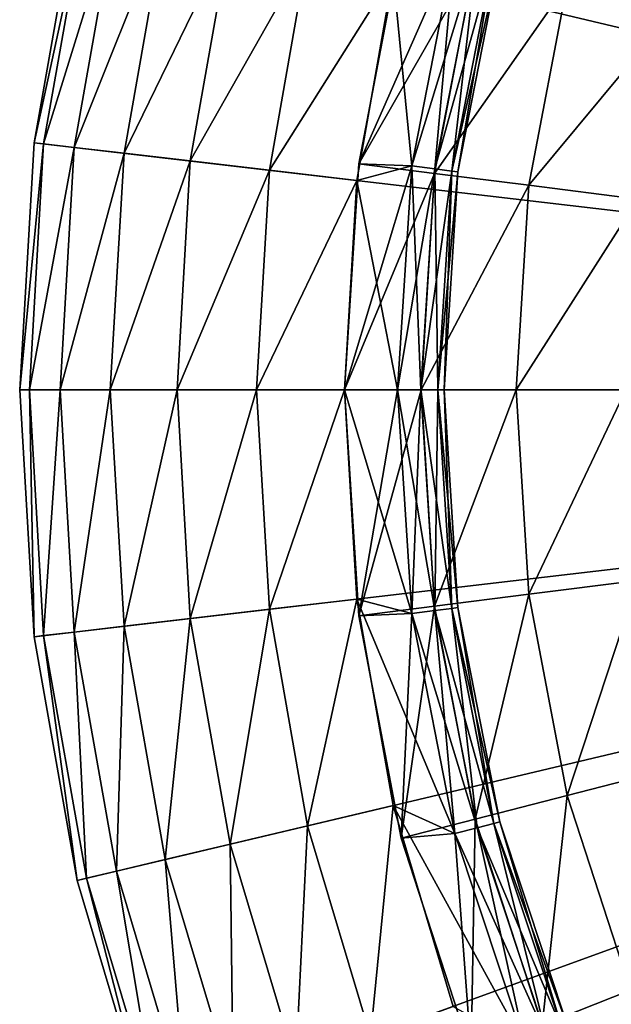
# Model space of a CAD drawing. Extents: x -157 to 252, y -239 to 37.
# Drawn here: x 192 to 200, y -8 to 5 of the extents above; entities that cross this region are included whole.
import ezdxf

# ---------------------------------------------------------------- set-up
doc = ezdxf.new("R2010")
doc.units = 0
doc.header["$MEASUREMENT"] = 0
doc.layers.add('L17', color=7, linetype='Continuous')

msp = doc.modelspace()

# ---------------------------------------------------------------- linework, layer by layer
at = {"layer": 'L17', "color": 7}
for points in [[(220, 0, 1.5), (198.9338, 17.67666, 1.5), (201.1284, 20.00277, 1.5)], [(220, 0, 1.5), (197.0241, 15.1115, 1.5), (198.9338, 17.67666, 1.5)], [(195.4251, 12.34198, 1.5), (197.0241, 15.1115, 1.5), (220, 0, 1.5)], [(220, 0, 1.5), (194.1585, 9.405554, 1.5), (195.4251, 12.34198, 1.5)], [(220, 0, 1.5), (193.2413, 6.341937, 1.5), (194.1585, 9.405554, 1.5)], [(192.6859, 3.192555, 1.5), (193.2413, 6.341937, 1.5), (220, 0, 1.5)], [(192.6859, 3.192555, 1.5), (193.3627, 6.313146, 2.6765), (193.2413, 6.341937, 1.5)], [(192.6859, 3.192555, 1.5), (192.8099, 3.178062, 2.6765), (193.3627, 6.313146, 2.6765)], [(192.8099, 3.178062, 2.6765), (193.7498, 6.221412, 3.790731), (193.3627, 6.313146, 2.6765)], [(192.8099, 3.178062, 2.6765), (193.205, 3.131883, 3.790731), (193.7498, 6.221412, 3.790731)], [(193.205, 3.131883, 3.790731), (194.3808, 6.071871, 4.780308), (193.7498, 6.221412, 3.790731)], [(193.205, 3.131883, 3.790731), (193.8491, 3.056603, 4.780308), (194.3808, 6.071871, 4.780308)], [(193.8491, 3.056603, 4.780308), (195.2203, 5.872896, 5.589825), (194.3808, 6.071871, 4.780308)], [(193.8491, 3.056603, 4.780308), (194.7061, 2.956438, 5.589825), (195.2203, 5.872896, 5.589825)], [(194.7061, 2.956438, 5.589825), (196.2214, 5.635628, 6.173957), (195.2203, 5.872896, 5.589825)], [(198.1252, 5.736245, 7.7), (196.8837, 2.920264, 7.7), (197.432, 5.794474, 7.7)], [(196.8837, 2.920264, 7.7), (198.3897, 5.548585, 8.988779), (197.432, 5.794474, 7.7)], [(197.5713, 2.891864, 7.7), (196.8837, 2.920264, 7.7), (198.1252, 5.736245, 7.7)], [(198.1252, 5.736245, 6.5), (197.3281, 5.37335, 6.5), (197.5713, 2.891864, 6.5)], [(197.5713, 2.891864, 6.5), (197.8688, 2.853501, 6.580385), (198.1252, 5.736245, 6.5)], [(198.4154, 5.660148, 7.619615), (197.5713, 2.891864, 7.7), (198.1252, 5.736245, 7.7)], [(198.1252, 5.736245, 6.5), (197.8688, 2.853501, 6.580385), (198.4154, 5.660148, 6.580385)], [(194.7061, 2.956438, 5.589825), (195.7279, 2.836996, 6.173957), (196.2214, 5.635628, 6.173957)], [(195.7279, 2.836996, 6.173957), (197.3281, 5.37335, 6.5), (196.2214, 5.635628, 6.173957)], [(197.8688, 2.853501, 7.619615), (197.5713, 2.891864, 7.7), (198.4154, 5.660148, 7.619615)], [(197.8688, 2.853501, 6.580385), (198.0866, 2.825418, 6.8), (198.4154, 5.660148, 6.580385)], [(198.6278, 5.604442, 7.4), (197.8688, 2.853501, 7.619615), (198.4154, 5.660148, 7.619615)], [(198.0866, 2.825418, 7.4), (197.8688, 2.853501, 7.619615), (198.6278, 5.604442, 7.4)], [(198.4154, 5.660148, 6.580385), (198.0866, 2.825418, 6.8), (198.6278, 5.604442, 6.8)], [(198.0866, 2.825418, 6.8), (198.1663, 2.815138, 7.1), (198.6278, 5.604442, 6.8)], [(198.7056, 5.584052, 7.1), (198.0866, 2.825418, 7.4), (198.6278, 5.604442, 7.4)], [(198.6278, 5.604442, 6.8), (198.1663, 2.815138, 7.1), (198.7056, 5.584052, 7.1)], [(196.8837, 2.920264, 7.7), (197.8647, 2.796343, 8.988779), (198.3897, 5.548585, 8.988779)], [(197.8647, 2.796343, 8.988779), (199.5798, 5.243023, 10.05127), (198.3897, 5.548585, 8.988779)], [(198.1663, 2.815138, 7.1), (198.0866, 2.825418, 7.4), (198.7056, 5.584052, 7.1)], [(195.7279, 2.836996, 6.173957), (196.8575, 2.704965, 6.5), (197.3281, 5.37335, 6.5)], [(197.5713, 2.891864, 6.5), (197.3281, 5.37335, 6.5), (196.8575, 2.704965, 6.5)], [(197.8647, 2.796343, 8.988779), (199.0837, 2.642347, 10.05127), (199.5798, 5.243023, 10.05127)], [(199.0837, 2.642347, 10.05127), (200.9532, 4.890386, 10.84367), (199.5798, 5.243023, 10.05127)], [(199.0837, 2.642347, 10.05127), (200.4905, 2.464628, 10.84367), (200.9532, 4.890386, 10.84367)], [(220, 0, 1.5), (192.5, 0, 1.5), (192.6859, 3.192555, 1.5)], [(192.5, 0, 1.5), (192.8099, 3.178062, 2.6765), (192.6859, 3.192555, 1.5)], [(192.5, 0, 1.5), (192.6248, 0, 2.6765), (192.8099, 3.178062, 2.6765)], [(192.6248, 0, 2.6765), (193.205, 3.131883, 3.790731), (192.8099, 3.178062, 2.6765)], [(192.6248, 0, 2.6765), (193.0226, 0, 3.790731), (193.205, 3.131883, 3.790731)], [(193.0226, 0, 3.790731), (193.8491, 3.056603, 4.780308), (193.205, 3.131883, 3.790731)], [(193.0226, 0, 3.790731), (193.6711, 0, 4.780308), (193.8491, 3.056603, 4.780308)], [(193.6711, 0, 4.780308), (194.7061, 2.956438, 5.589825), (193.8491, 3.056603, 4.780308)], [(193.6711, 0, 4.780308), (194.5339, 0, 5.589825), (194.7061, 2.956438, 5.589825)], [(194.5339, 0, 5.589825), (195.7279, 2.836996, 6.173957), (194.7061, 2.956438, 5.589825)], [(194.5339, 0, 5.589825), (195.5627, 0, 6.173957), (195.7279, 2.836996, 6.173957)], [(195.5627, 0, 6.173957), (196.8575, 2.704965, 6.5), (195.7279, 2.836996, 6.173957)], [(197.5713, 2.891864, 7.7), (196.7, 0, 7.7), (196.8837, 2.920264, 7.7)], [(196.7, 0, 7.7), (197.8647, 2.796343, 8.988779), (196.8837, 2.920264, 7.7)], [(197.3856, 0, 7.7), (196.7, 0, 7.7), (197.5713, 2.891864, 7.7)], [(197.5713, 2.891864, 6.5), (196.8575, 2.704965, 6.5), (197.3856, 0, 6.5)], [(197.3856, 0, 6.5), (197.6856, 0, 6.580385), (197.5713, 2.891864, 6.5)], [(197.8688, 2.853501, 7.619615), (197.3856, 0, 7.7), (197.5713, 2.891864, 7.7)], [(197.6856, 0, 7.619615), (197.3856, 0, 7.7), (197.8688, 2.853501, 7.619615)], [(197.5713, 2.891864, 6.5), (197.6856, 0, 6.580385), (197.8688, 2.853501, 6.580385)], [(197.6856, 0, 6.580385), (197.9052, 0, 6.8), (197.8688, 2.853501, 6.580385)], [(198.0866, 2.825418, 7.4), (197.6856, 0, 7.619615), (197.8688, 2.853501, 7.619615)], [(197.9052, 0, 7.4), (197.6856, 0, 7.619615), (198.0866, 2.825418, 7.4)], [(197.8688, 2.853501, 6.580385), (197.9052, 0, 6.8), (198.0866, 2.825418, 6.8)], [(197.9052, 0, 6.8), (197.9856, 0, 7.1), (198.0866, 2.825418, 6.8)], [(198.1663, 2.815138, 7.1), (197.9052, 0, 7.4), (198.0866, 2.825418, 7.4)], [(197.9856, 0, 7.1), (197.9052, 0, 7.4), (198.1663, 2.815138, 7.1)], [(198.0866, 2.825418, 6.8), (197.9856, 0, 7.1), (198.1663, 2.815138, 7.1)], [(195.5627, 0, 6.173957), (196.7, 0, 6.5), (196.8575, 2.704965, 6.5)], [(196.7, 0, 7.7), (197.6887, 0, 8.988779), (197.8647, 2.796343, 8.988779)], [(197.3856, 0, 6.5), (196.8575, 2.704965, 6.5), (196.7, 0, 6.5)], [(197.6887, 0, 8.988779), (199.0837, 2.642347, 10.05127), (197.8647, 2.796343, 8.988779)], [(197.6887, 0, 8.988779), (198.9174, 0, 10.05127), (199.0837, 2.642347, 10.05127)], [(198.9174, 0, 10.05127), (200.4905, 2.464628, 10.84367), (199.0837, 2.642347, 10.05127)], [(198.9174, 0, 10.05127), (200.3354, 0, 10.84367), (200.4905, 2.464628, 10.84367)], [(220, 0, 1.5), (192.6859, -3.192555, 1.5), (192.5, 0, 1.5)], [(192.6859, -3.192555, 1.5), (192.6248, 0, 2.6765), (192.5, 0, 1.5)], [(192.6859, -3.192555, 1.5), (192.8099, -3.178062, 2.6765), (192.6248, 0, 2.6765)], [(192.8099, -3.178062, 2.6765), (193.0226, 0, 3.790731), (192.6248, 0, 2.6765)], [(193.2413, -6.341937, 1.5), (192.6859, -3.192555, 1.5), (220, 0, 1.5)], [(192.8099, -3.178062, 2.6765), (193.205, -3.131883, 3.790731), (193.0226, 0, 3.790731)], [(193.205, -3.131883, 3.790731), (193.6711, 0, 4.780308), (193.0226, 0, 3.790731)], [(193.205, -3.131883, 3.790731), (193.8491, -3.056603, 4.780308), (193.6711, 0, 4.780308)], [(220, 0, 1.5), (194.1585, -9.405554, 1.5), (193.2413, -6.341937, 1.5)], [(193.8491, -3.056603, 4.780308), (194.5339, 0, 5.589825), (193.6711, 0, 4.780308)], [(193.8491, -3.056603, 4.780308), (194.7061, -2.956438, 5.589825), (194.5339, 0, 5.589825)], [(220, 0, 1.5), (195.4251, -12.34198, 1.5), (194.1585, -9.405554, 1.5)], [(194.7061, -2.956438, 5.589825), (195.5627, 0, 6.173957), (194.5339, 0, 5.589825)], [(194.7061, -2.956438, 5.589825), (195.7279, -2.836996, 6.173957), (195.5627, 0, 6.173957)], [(197.0241, -15.1115, 1.5), (195.4251, -12.34198, 1.5), (220, 0, 1.5)], [(195.7279, -2.836996, 6.173957), (196.7, 0, 6.5), (195.5627, 0, 6.173957)], [(195.7279, -2.836996, 6.173957), (196.8575, -2.704965, 6.5), (196.7, 0, 6.5)], [(197.3856, 0, 6.5), (196.7, 0, 6.5), (197.5713, -2.891864, 6.5)], [(197.5713, -2.891864, 6.5), (196.7, 0, 6.5), (196.8575, -2.704965, 6.5)], [(197.3856, 0, 7.7), (196.8837, -2.920264, 7.7), (196.7, 0, 7.7)], [(196.8837, -2.920264, 7.7), (197.6887, 0, 8.988779), (196.7, 0, 7.7)], [(197.5713, -2.891864, 7.7), (196.8837, -2.920264, 7.7), (197.3856, 0, 7.7)], [(196.8837, -2.920264, 7.7), (197.8647, -2.796343, 8.988779), (197.6887, 0, 8.988779)], [(220, 0, 1.5), (198.9338, -17.67666, 1.5), (197.0241, -15.1115, 1.5)], [(197.5713, -2.891864, 6.5), (197.8688, -2.853501, 6.580385), (197.3856, 0, 6.5)], [(197.3856, 0, 6.5), (197.8688, -2.853501, 6.580385), (197.6856, 0, 6.580385)], [(197.6856, 0, 7.619615), (197.5713, -2.891864, 7.7), (197.3856, 0, 7.7)], [(197.8688, -2.853501, 7.619615), (197.5713, -2.891864, 7.7), (197.6856, 0, 7.619615)], [(197.8688, -2.853501, 6.580385), (198.0866, -2.825418, 6.8), (197.6856, 0, 6.580385)], [(197.6856, 0, 6.580385), (198.0866, -2.825418, 6.8), (197.9052, 0, 6.8)], [(197.9052, 0, 7.4), (197.8688, -2.853501, 7.619615), (197.6856, 0, 7.619615)], [(197.8647, -2.796343, 8.988779), (198.9174, 0, 10.05127), (197.6887, 0, 8.988779)], [(197.8647, -2.796343, 8.988779), (199.0837, -2.642347, 10.05127), (198.9174, 0, 10.05127)], [(198.0866, -2.825418, 7.4), (197.8688, -2.853501, 7.619615), (197.9052, 0, 7.4)], [(198.0866, -2.825418, 6.8), (198.1663, -2.815138, 7.1), (197.9052, 0, 6.8)], [(197.9052, 0, 6.8), (198.1663, -2.815138, 7.1), (197.9856, 0, 7.1)], [(197.9856, 0, 7.1), (198.0866, -2.825418, 7.4), (197.9052, 0, 7.4)], [(198.1663, -2.815138, 7.1), (198.0866, -2.825418, 7.4), (197.9856, 0, 7.1)], [(199.0837, -2.642347, 10.05127), (200.3354, 0, 10.84367), (198.9174, 0, 10.05127)], [(220, 0, 1.5), (201.1284, -20.00277, 1.5), (198.9338, -17.67666, 1.5)], [(199.0837, -2.642347, 10.05127), (200.4905, -2.464628, 10.84367), (200.3354, 0, 10.84367)], [(199.5798, -5.243023, 10.05127), (200.4905, -2.464628, 10.84367), (199.0837, -2.642347, 10.05127)], [(199.5798, -5.243023, 10.05127), (200.9532, -4.890386, 10.84367), (200.4905, -2.464628, 10.84367)], [(198.3897, -5.548585, 8.988779), (199.0837, -2.642347, 10.05127), (197.8647, -2.796343, 8.988779)], [(198.3897, -5.548585, 8.988779), (199.5798, -5.243023, 10.05127), (199.0837, -2.642347, 10.05127)], [(196.2214, -5.635628, 6.173957), (196.8575, -2.704965, 6.5), (195.7279, -2.836996, 6.173957)], [(196.2214, -5.635628, 6.173957), (197.3281, -5.37335, 6.5), (196.8575, -2.704965, 6.5)], [(197.5713, -2.891864, 6.5), (196.8575, -2.704965, 6.5), (198.1252, -5.736245, 6.5)], [(198.1252, -5.736245, 6.5), (196.8575, -2.704965, 6.5), (197.3281, -5.37335, 6.5)], [(197.432, -5.794474, 7.7), (197.8647, -2.796343, 8.988779), (196.8837, -2.920264, 7.7)], [(197.432, -5.794474, 7.7), (198.3897, -5.548585, 8.988779), (197.8647, -2.796343, 8.988779)], [(195.2203, -5.872896, 5.589825), (195.7279, -2.836996, 6.173957), (194.7061, -2.956438, 5.589825)], [(195.2203, -5.872896, 5.589825), (196.2214, -5.635628, 6.173957), (195.7279, -2.836996, 6.173957)], [(197.5713, -2.891864, 7.7), (197.432, -5.794474, 7.7), (196.8837, -2.920264, 7.7)], [(198.1252, -5.736245, 7.7), (197.432, -5.794474, 7.7), (197.5713, -2.891864, 7.7)], [(197.5713, -2.891864, 6.5), (198.4154, -5.660148, 6.580385), (197.8688, -2.853501, 6.580385)], [(197.8688, -2.853501, 7.619615), (198.1252, -5.736245, 7.7), (197.5713, -2.891864, 7.7)], [(198.1252, -5.736245, 6.5), (198.4154, -5.660148, 6.580385), (197.5713, -2.891864, 6.5)], [(197.8688, -2.853501, 6.580385), (198.6278, -5.604442, 6.8), (198.0866, -2.825418, 6.8)], [(198.0866, -2.825418, 7.4), (198.4154, -5.660148, 7.619615), (197.8688, -2.853501, 7.619615)], [(198.4154, -5.660148, 6.580385), (198.6278, -5.604442, 6.8), (197.8688, -2.853501, 6.580385)], [(198.4154, -5.660148, 7.619615), (198.1252, -5.736245, 7.7), (197.8688, -2.853501, 7.619615)], [(198.0866, -2.825418, 6.8), (198.7056, -5.584052, 7.1), (198.1663, -2.815138, 7.1)], [(198.1663, -2.815138, 7.1), (198.6278, -5.604442, 7.4), (198.0866, -2.825418, 7.4)], [(198.6278, -5.604442, 6.8), (198.7056, -5.584052, 7.1), (198.0866, -2.825418, 6.8)], [(198.6278, -5.604442, 7.4), (198.4154, -5.660148, 7.619615), (198.0866, -2.825418, 7.4)], [(198.7056, -5.584052, 7.1), (198.6278, -5.604442, 7.4), (198.1663, -2.815138, 7.1)], [(194.3808, -6.071871, 4.780308), (194.7061, -2.956438, 5.589825), (193.8491, -3.056603, 4.780308)], [(194.3808, -6.071871, 4.780308), (195.2203, -5.872896, 5.589825), (194.7061, -2.956438, 5.589825)], [(193.2413, -6.341937, 1.5), (192.8099, -3.178062, 2.6765), (192.6859, -3.192555, 1.5)], [(193.3627, -6.313146, 2.6765), (193.205, -3.131883, 3.790731), (192.8099, -3.178062, 2.6765)], [(193.2413, -6.341937, 1.5), (193.3627, -6.313146, 2.6765), (192.8099, -3.178062, 2.6765)], [(193.7498, -6.221412, 3.790731), (193.8491, -3.056603, 4.780308), (193.205, -3.131883, 3.790731)], [(193.3627, -6.313146, 2.6765), (193.7498, -6.221412, 3.790731), (193.205, -3.131883, 3.790731)], [(193.7498, -6.221412, 3.790731), (194.3808, -6.071871, 4.780308), (193.8491, -3.056603, 4.780308)], [(200.3979, -7.761014, 10.05127), (200.9532, -4.890386, 10.84367), (199.5798, -5.243023, 10.05127)], [(199.2555, -8.213323, 8.988779), (199.5798, -5.243023, 10.05127), (198.3897, -5.548585, 8.988779)], [(199.2555, -8.213323, 8.988779), (200.3979, -7.761014, 10.05127), (199.5798, -5.243023, 10.05127)], [(197.0365, -8.358046, 6.173957), (197.3281, -5.37335, 6.5), (196.2214, -5.635628, 6.173957)], [(197.0365, -8.358046, 6.173957), (198.1052, -7.969069, 6.5), (197.3281, -5.37335, 6.5)], [(198.1252, -5.736245, 6.5), (197.3281, -5.37335, 6.5), (199.0383, -8.486436, 6.5)], [(199.0383, -8.486436, 6.5), (197.3281, -5.37335, 6.5), (198.1052, -7.969069, 6.5)], [(198.3362, -8.577302, 7.7), (198.3897, -5.548585, 8.988779), (197.432, -5.794474, 7.7)], [(198.3362, -8.577302, 7.7), (199.2555, -8.213323, 8.988779), (198.3897, -5.548585, 8.988779)], [(198.6278, -5.604442, 6.8), (199.5945, -8.261275, 7.1), (198.7056, -5.584052, 7.1)], [(198.7056, -5.584052, 7.1), (199.52, -8.291441, 7.4), (198.6278, -5.604442, 7.4)], [(199.5945, -8.261275, 7.1), (199.52, -8.291441, 7.4), (198.7056, -5.584052, 7.1)], [(196.0697, -8.709933, 5.589825), (196.2214, -5.635628, 6.173957), (195.2203, -5.872896, 5.589825)], [(196.0697, -8.709933, 5.589825), (197.0365, -8.358046, 6.173957), (196.2214, -5.635628, 6.173957)], [(198.1252, -5.736245, 6.5), (199.3164, -8.373856, 6.580385), (198.4154, -5.660148, 6.580385)], [(198.4154, -5.660148, 7.619615), (199.0383, -8.486436, 7.7), (198.1252, -5.736245, 7.7)], [(198.4154, -5.660148, 6.580385), (199.52, -8.291441, 6.8), (198.6278, -5.604442, 6.8)], [(198.6278, -5.604442, 7.4), (199.3164, -8.373856, 7.619615), (198.4154, -5.660148, 7.619615)], [(199.3164, -8.373856, 6.580385), (199.52, -8.291441, 6.8), (198.4154, -5.660148, 6.580385)], [(199.3164, -8.373856, 7.619615), (199.0383, -8.486436, 7.7), (198.4154, -5.660148, 7.619615)], [(199.52, -8.291441, 6.8), (199.5945, -8.261275, 7.1), (198.6278, -5.604442, 6.8)], [(199.52, -8.291441, 7.4), (199.3164, -8.373856, 7.619615), (198.6278, -5.604442, 7.4)], [(198.1252, -5.736245, 7.7), (198.3362, -8.577302, 7.7), (197.432, -5.794474, 7.7)], [(199.0383, -8.486436, 6.5), (199.3164, -8.373856, 6.580385), (198.1252, -5.736245, 6.5)], [(199.0383, -8.486436, 7.7), (198.3362, -8.577302, 7.7), (198.1252, -5.736245, 7.7)], [(195.2589, -9.005027, 4.780308), (195.2203, -5.872896, 5.589825), (194.3808, -6.071871, 4.780308)], [(195.2589, -9.005027, 4.780308), (196.0697, -8.709933, 5.589825), (195.2203, -5.872896, 5.589825)], [(194.6496, -9.226807, 3.790731), (194.3808, -6.071871, 4.780308), (193.7498, -6.221412, 3.790731)], [(194.6496, -9.226807, 3.790731), (195.2589, -9.005027, 4.780308), (194.3808, -6.071871, 4.780308)], [(194.2758, -9.362855, 2.6765), (193.7498, -6.221412, 3.790731), (193.3627, -6.313146, 2.6765)], [(194.2758, -9.362855, 2.6765), (194.6496, -9.226807, 3.790731), (193.7498, -6.221412, 3.790731)], [(194.1585, -9.405554, 1.5), (193.3627, -6.313146, 2.6765), (193.2413, -6.341937, 1.5)], [(194.1585, -9.405554, 1.5), (194.2758, -9.362855, 2.6765), (193.3627, -6.313146, 2.6765)], [(200.4485, -10.74853, 8.988779), (200.3979, -7.761014, 10.05127), (199.2555, -8.213323, 8.988779)]]:
    msp.add_3dface(points, dxfattribs=at)

doc.saveas('drawing.dxf')
